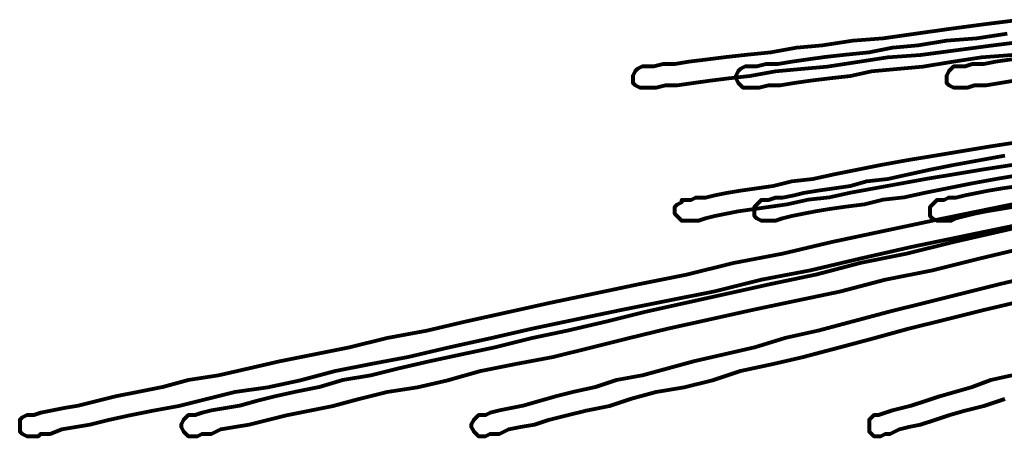
# Model space of a CAD drawing. Units: inches. Extents: x -14.8 to 23.2, y -10 to 21.9.
# Drawn here: x -13.6 to -7.8, y -3.1 to -0.7 of the extents above; entities that cross this region are included whole.
import ezdxf

# ---------------------------------------------------------------- set-up
doc = ezdxf.new("R2010")
doc.units = ezdxf.units.IN
doc.header["$MEASUREMENT"] = 0
doc.layers.add('Layer 1', color=7, linetype='Continuous')

# ---------------------------------------------------------------- blocks, each defined once
blk = doc.blocks.new('block 3')
at = {"layer": 'Layer 1', "color": 7, "lineweight": 80, "true_color": 0xffffff}
for points in [[(-7.7377, -1.5268), (-7.9167, -1.5543), (-8.082, -1.5819), (-8.2473, -1.6095), (-8.3988, -1.637), (-8.5503, -1.6645), (-8.7018, -1.6921), (-8.8257, -1.7196), (-8.9497, -1.7335), (-9.0737, -1.7609), (-9.1701, -1.7747), (-9.2665, -1.7885), (-9.3629, -1.8023), (-9.4318, -1.8161), (-9.5007, -1.8298), (-9.5557, -1.8436), (-9.597, -1.8573), (-9.6384, -1.8573), (-9.6521, -1.8573), (-9.6659, -1.8573), (-9.6797, -1.8573), (-9.6935, -1.8573), (-9.7072, -1.8436), (-9.721, -1.8298), (-9.7348, -1.8161), (-9.7348, -1.7885), (-9.7348, -1.7747), (-9.721, -1.7609), (-9.6935, -1.7471), (-9.6935, -1.7335), (-9.6797, -1.7335), (-9.6659, -1.7335), (-9.6384, -1.7335), (-9.6108, -1.7196), (-9.5557, -1.7196), (-9.5007, -1.7059), (-9.4318, -1.6921), (-9.3491, -1.6783), (-9.2527, -1.6645), (-9.1563, -1.6507), (-9.0461, -1.6233), (-8.9222, -1.6095), (-8.7982, -1.5819), (-8.6605, -1.5543), (-8.5228, -1.5268), (-8.3712, -1.4993), (-8.2059, -1.4717), (-8.0407, -1.4442), (-7.8754, -1.4166), (-7.6964, -1.3891)], [(-7.7377, -1.5268), (-7.9167, -1.5543), (-8.082, -1.5819), (-8.2473, -1.6095), (-8.3988, -1.637), (-8.5503, -1.6645), (-8.7018, -1.6921), (-8.8257, -1.7196), (-8.9497, -1.7335), (-9.0737, -1.7609), (-9.1701, -1.7747), (-9.2665, -1.7885), (-9.3629, -1.8023), (-9.4318, -1.8161), (-9.5007, -1.8298), (-9.5557, -1.8436), (-9.597, -1.8573), (-9.6384, -1.8573), (-9.6521, -1.8573), (-9.6659, -1.8573), (-9.6797, -1.8573), (-9.6935, -1.8573), (-9.7072, -1.8436), (-9.721, -1.8298), (-9.7348, -1.8161), (-9.7348, -1.7885), (-9.7348, -1.7747), (-9.721, -1.7609), (-9.6935, -1.7471), (-9.6935, -1.7335), (-9.6797, -1.7335), (-9.6659, -1.7335), (-9.6384, -1.7335), (-9.6108, -1.7196), (-9.5557, -1.7196), (-9.5007, -1.7059), (-9.4318, -1.6921), (-9.3491, -1.6783), (-9.2527, -1.6645), (-9.1563, -1.6507), (-9.0461, -1.6233), (-8.9222, -1.6095), (-8.7982, -1.5819), (-8.6605, -1.5543), (-8.5228, -1.5268), (-8.3712, -1.4993), (-8.2059, -1.4717), (-8.0407, -1.4442), (-7.8754, -1.4166), (-7.6964, -1.3891)], [(-7.6688, -1.5819), (-7.8341, -1.6095), (-7.9856, -1.637), (-8.1234, -1.6645), (-8.261, -1.6921), (-8.385, -1.7196), (-8.509, -1.7335), (-8.6192, -1.7609), (-8.7294, -1.7747), (-8.8257, -1.7885), (-8.9084, -1.8023), (-8.9773, -1.8161), (-9.0461, -1.8298), (-9.1012, -1.8436), (-9.1426, -1.8573), (-9.1701, -1.8573), (-9.1976, -1.8573), (-9.2114, -1.8573), (-9.2252, -1.8573), (-9.2527, -1.8436), (-9.2665, -1.8298), (-9.2665, -1.8161), (-9.2665, -1.7885), (-9.2665, -1.7747), (-9.2527, -1.7609), (-9.239, -1.7471), (-9.2252, -1.7335), (-9.2114, -1.7335), (-9.1839, -1.7335), (-9.1426, -1.7196), (-9.1012, -1.7196), (-9.0324, -1.7059), (-8.9773, -1.6921), (-8.8946, -1.6783), (-8.7982, -1.6645), (-8.7018, -1.6507), (-8.6054, -1.6233), (-8.4814, -1.6095), (-8.3574, -1.5819), (-8.2335, -1.5543), (-8.0958, -1.5268), (-7.9443, -1.4993), (-7.7928, -1.4717)], [(-7.6688, -1.5819), (-7.8341, -1.6095), (-7.9856, -1.637), (-8.1234, -1.6645), (-8.261, -1.6921), (-8.385, -1.7196), (-8.509, -1.7335), (-8.6192, -1.7609), (-8.7294, -1.7747), (-8.8257, -1.7885), (-8.9084, -1.8023), (-8.9773, -1.8161), (-9.0461, -1.8298), (-9.1012, -1.8436), (-9.1426, -1.8573), (-9.1701, -1.8573), (-9.1976, -1.8573), (-9.2114, -1.8573), (-9.2252, -1.8573), (-9.2527, -1.8436), (-9.2665, -1.8298), (-9.2665, -1.8161), (-9.2665, -1.7885), (-9.2665, -1.7747), (-9.2527, -1.7609), (-9.239, -1.7471), (-9.2252, -1.7335), (-9.2114, -1.7335), (-9.1839, -1.7335), (-9.1426, -1.7196), (-9.1012, -1.7196), (-9.0324, -1.7059), (-8.9773, -1.6921), (-8.8946, -1.6783), (-8.7982, -1.6645), (-8.7018, -1.6507), (-8.6054, -1.6233), (-8.4814, -1.6095), (-8.3574, -1.5819), (-8.2335, -1.5543), (-8.0958, -1.5268), (-7.9443, -1.4993), (-7.7928, -1.4717)], [(-7.7377, -1.7747), (-7.8203, -1.7885), (-7.9029, -1.8023), (-7.9718, -1.8161), (-8.0269, -1.8298), (-8.082, -1.8436), (-8.1096, -1.8573), (-8.1509, -1.8573), (-8.1647, -1.8573), (-8.1784, -1.8573), (-8.1922, -1.8573), (-8.2197, -1.8436), (-8.2335, -1.8298), (-8.2335, -1.8161), (-8.2335, -1.7885), (-8.2335, -1.7747), (-8.2197, -1.7609), (-8.2059, -1.7471), (-8.1922, -1.7335), (-8.1784, -1.7335), (-8.1509, -1.7335), (-8.1234, -1.7196), (-8.082, -1.7196), (-8.0269, -1.7059), (-7.958, -1.6921), (-7.8892, -1.6783), (-7.8065, -1.6645), (-7.7101, -1.6507)], [(-7.7377, -1.7747), (-7.8203, -1.7885), (-7.9029, -1.8023), (-7.9718, -1.8161), (-8.0269, -1.8298), (-8.082, -1.8436), (-8.1096, -1.8573), (-8.1509, -1.8573), (-8.1647, -1.8573), (-8.1784, -1.8573), (-8.1922, -1.8573), (-8.2197, -1.8436), (-8.2335, -1.8298), (-8.2335, -1.8161), (-8.2335, -1.7885), (-8.2335, -1.7747), (-8.2197, -1.7609), (-8.2059, -1.7471), (-8.1922, -1.7335), (-8.1784, -1.7335), (-8.1509, -1.7335), (-8.1234, -1.7196), (-8.082, -1.7196), (-8.0269, -1.7059), (-7.958, -1.6921), (-7.8892, -1.6783), (-7.8065, -1.6645), (-7.7101, -1.6507)], [(-7.6137, -1.7335), (-8.2197, -1.8573), (-8.812, -1.9812), (-9.1012, -2.0502), (-9.3904, -2.1053), (-9.6659, -2.1742), (-9.9414, -2.2292), (-10.203, -2.2844), (-10.4648, -2.3394), (-10.7126, -2.3945), (-10.9606, -2.4495), (-11.1947, -2.5047), (-11.4289, -2.546), (-11.6492, -2.6011), (-11.8558, -2.6425), (-12.0624, -2.6837), (-12.2415, -2.7251), (-12.4206, -2.7664), (-12.5996, -2.7939), (-12.7511, -2.8353), (-12.8888, -2.8628), (-13.0266, -2.8903), (-13.1367, -2.9179), (-13.2469, -2.9455), (-13.3296, -2.9592), (-13.3984, -2.973), (-13.4673, -2.9868), (-13.5086, -3.0006), (-13.5224, -3.0006), (-13.5362, -3.0006), (-13.5499, -3.0006), (-13.5775, -3.0143), (-13.5912, -3.028), (-13.5912, -3.0556), (-13.5912, -3.0694), (-13.5912, -3.097), (-13.5775, -3.1107), (-13.5499, -3.1244), (-13.5362, -3.1244), (-13.5224, -3.1244), (-13.5086, -3.1244), (-13.4948, -3.1244), (-13.4811, -3.1244), (-13.4673, -3.1107), (-13.4122, -3.1107), (-13.3433, -3.0832), (-13.2607, -3.0694), (-13.178, -3.0556), (-13.0678, -3.028), (-12.9439, -3.0006), (-12.8062, -2.973), (-12.6547, -2.9455), (-12.4894, -2.9041), (-12.3241, -2.8628)], [(-7.6137, -1.7335), (-8.2197, -1.8573), (-8.812, -1.9812), (-9.1012, -2.0502), (-9.3904, -2.1053), (-9.6659, -2.1742), (-9.9414, -2.2292), (-10.203, -2.2844), (-10.4648, -2.3394), (-10.7126, -2.3945), (-10.9606, -2.4495), (-11.1947, -2.5047), (-11.4289, -2.546), (-11.6492, -2.6011), (-11.8558, -2.6425), (-12.0624, -2.6837), (-12.2415, -2.7251), (-12.4206, -2.7664), (-12.5996, -2.7939), (-12.7511, -2.8353), (-12.8888, -2.8628), (-13.0266, -2.8903), (-13.1367, -2.9179), (-13.2469, -2.9455), (-13.3296, -2.9592), (-13.3984, -2.973), (-13.4673, -2.9868), (-13.5086, -3.0006), (-13.5224, -3.0006), (-13.5362, -3.0006), (-13.5499, -3.0006), (-13.5775, -3.0143), (-13.5912, -3.028), (-13.5912, -3.0556), (-13.5912, -3.0694), (-13.5912, -3.097), (-13.5775, -3.1107), (-13.5499, -3.1244), (-13.5362, -3.1244), (-13.5224, -3.1244), (-13.5086, -3.1244), (-13.4948, -3.1244), (-13.4811, -3.1244), (-13.4673, -3.1107), (-13.4122, -3.1107), (-13.3433, -3.0832), (-13.2607, -3.0694), (-13.178, -3.0556), (-13.0678, -3.028), (-12.9439, -3.0006), (-12.8062, -2.973), (-12.6547, -2.9455), (-12.4894, -2.9041), (-12.3241, -2.8628), (-12.1313, -2.8353), (-11.9385, -2.7939), (-11.7319, -2.7388), (-11.5253, -2.6975), (-11.3049, -2.6562), (-11.0708, -2.6011), (-10.8228, -2.546), (-10.575, -2.4909), (-10.3132, -2.4358), (-10.0516, -2.3807), (-9.7761, -2.3256), (-9.5007, -2.2705), (-9.2252, -2.2016), (-8.9359, -2.1466), (-8.6467, -2.0778), (-8.3437, -2.0088), (-7.7377, -1.8849)], [(-7.5449, -1.8573), (-8.0958, -1.9812), (-8.3712, -2.0502), (-8.6467, -2.1053), (-8.9084, -2.1742), (-9.1701, -2.2292), (-9.418, -2.2844), (-9.6659, -2.3394), (-9.9138, -2.3945), (-10.1342, -2.4495), (-10.3683, -2.5047), (-10.575, -2.546), (-10.7953, -2.6011), (-10.9882, -2.6425), (-11.1809, -2.6837), (-11.36, -2.7251), (-11.5253, -2.7664), (-11.6906, -2.7939), (-11.8283, -2.8353), (-11.966, -2.8628), (-12.09, -2.8903), (-12.2001, -2.9179), (-12.2966, -2.9455), (-12.3792, -2.9592), (-12.4619, -2.973), (-12.5169, -2.9868), (-12.5582, -3.0006), (-12.572, -3.0006), (-12.5858, -3.0006), (-12.5996, -3.0006), (-12.6133, -3.0143), (-12.6271, -3.028), (-12.6409, -3.0556), (-12.6409, -3.0694), (-12.6271, -3.097), (-12.6133, -3.1107), (-12.5996, -3.1244), (-12.5858, -3.1244), (-12.572, -3.1244), (-12.5582, -3.1244), (-12.5445, -3.1244), (-12.5169, -3.1107), (-12.4619, -3.1107), (-12.4068, -3.0832), (-12.3241, -3.0694), (-12.2415, -3.0556), (-12.1313, -3.028), (-12.0211, -3.0006), (-11.8834, -2.973), (-11.7456, -2.9455), (-11.5942, -2.9041), (-11.4289, -2.8628), (-11.2498, -2.8353), (-11.0708, -2.7939), (-10.878, -2.7388), (-10.6713, -2.6975), (-10.451, -2.6562), (-10.2306, -2.6011)], [(-7.5449, -1.8573), (-8.0958, -1.9812), (-8.3712, -2.0502), (-8.6467, -2.1053), (-8.9084, -2.1742), (-9.1701, -2.2292), (-9.418, -2.2844), (-9.6659, -2.3394), (-9.9138, -2.3945), (-10.1342, -2.4495), (-10.3683, -2.5047), (-10.575, -2.546), (-10.7953, -2.6011), (-10.9882, -2.6425), (-11.1809, -2.6837), (-11.36, -2.7251), (-11.5253, -2.7664), (-11.6906, -2.7939), (-11.8283, -2.8353), (-11.966, -2.8628), (-12.09, -2.8903), (-12.2001, -2.9179), (-12.2966, -2.9455), (-12.3792, -2.9592), (-12.4619, -2.973), (-12.5169, -2.9868), (-12.5582, -3.0006), (-12.572, -3.0006), (-12.5858, -3.0006), (-12.5996, -3.0006), (-12.6133, -3.0143), (-12.6271, -3.028), (-12.6409, -3.0556), (-12.6409, -3.0694), (-12.6271, -3.097), (-12.6133, -3.1107), (-12.5996, -3.1244), (-12.5858, -3.1244), (-12.572, -3.1244), (-12.5582, -3.1244), (-12.5445, -3.1244), (-12.5169, -3.1107), (-12.4619, -3.1107), (-12.4068, -3.0832), (-12.3241, -3.0694), (-12.2415, -3.0556), (-12.1313, -3.028), (-12.0211, -3.0006), (-11.8834, -2.973), (-11.7456, -2.9455), (-11.5942, -2.9041), (-11.4289, -2.8628), (-11.2498, -2.8353), (-11.0708, -2.7939), (-10.878, -2.7388), (-10.6713, -2.6975), (-10.451, -2.6562), (-10.2306, -2.6011), (-10.0103, -2.546), (-9.7761, -2.4909), (-9.5282, -2.4358), (-9.2803, -2.3807), (-9.0186, -2.3256), (-8.7569, -2.2705), (-8.4952, -2.2016), (-8.2197, -2.1466), (-7.9443, -2.0778), (-7.655, -2.0088)], [(-7.5862, -2.1742), (-7.8203, -2.2292), (-8.0407, -2.2844), (-8.261, -2.3394), (-8.4814, -2.3945), (-8.6881, -2.4495), (-8.8946, -2.5047), (-9.0875, -2.546), (-9.2665, -2.6011), (-9.4455, -2.6425), (-9.6246, -2.6837), (-9.7761, -2.7251), (-9.9276, -2.7664), (-10.0791, -2.7939), (-10.203, -2.8353), (-10.327, -2.8628), (-10.4372, -2.8903), (-10.5337, -2.9179), (-10.63, -2.9455), (-10.6989, -2.9592), (-10.7677, -2.973), (-10.8228, -2.9868), (-10.8504, -3.0006), (-10.878, -3.0006), (-10.8917, -3.0006), (-10.9055, -3.0143), (-10.9193, -3.028), (-10.9331, -3.0556), (-10.9331, -3.0694), (-10.9193, -3.097), (-10.9055, -3.1107), (-10.8917, -3.1244), (-10.878, -3.1244), (-10.8642, -3.1244), (-10.8504, -3.1244), (-10.8228, -3.1107), (-10.7677, -3.1107), (-10.7126, -3.0832), (-10.6438, -3.0694), (-10.5612, -3.0556), (-10.4785, -3.028), (-10.3683, -3.0006), (-10.2581, -2.973), (-10.1204, -2.9455), (-9.9965, -2.9041), (-9.845, -2.8628), (-9.6797, -2.8353), (-9.5144, -2.7939), (-9.3491, -2.7388), (-9.1563, -2.6975), (-8.9773, -2.6562), (-8.7706, -2.6011), (-8.5641, -2.546), (-8.3574, -2.4909), (-8.1371, -2.4358), (-7.9167, -2.3807), (-7.6826, -2.3256)], [(-7.5862, -2.1742), (-7.8203, -2.2292), (-8.0407, -2.2844), (-8.261, -2.3394), (-8.4814, -2.3945), (-8.6881, -2.4495), (-8.8946, -2.5047), (-9.0875, -2.546), (-9.2665, -2.6011), (-9.4455, -2.6425), (-9.6246, -2.6837), (-9.7761, -2.7251), (-9.9276, -2.7664), (-10.0791, -2.7939), (-10.203, -2.8353), (-10.327, -2.8628), (-10.4372, -2.8903), (-10.5337, -2.9179), (-10.63, -2.9455), (-10.6989, -2.9592), (-10.7677, -2.973), (-10.8228, -2.9868), (-10.8504, -3.0006), (-10.878, -3.0006), (-10.8917, -3.0006), (-10.9055, -3.0143), (-10.9193, -3.028), (-10.9331, -3.0556), (-10.9331, -3.0694), (-10.9193, -3.097), (-10.9055, -3.1107), (-10.8917, -3.1244), (-10.878, -3.1244), (-10.8642, -3.1244), (-10.8504, -3.1244), (-10.8228, -3.1107), (-10.7677, -3.1107), (-10.7126, -3.0832), (-10.6438, -3.0694), (-10.5612, -3.0556), (-10.4785, -3.028), (-10.3683, -3.0006), (-10.2581, -2.973), (-10.1204, -2.9455), (-9.9965, -2.9041), (-9.845, -2.8628), (-9.6797, -2.8353), (-9.5144, -2.7939), (-9.3491, -2.7388), (-9.1563, -2.6975), (-8.9773, -2.6562), (-8.7706, -2.6011), (-8.5641, -2.546), (-8.3574, -2.4909), (-8.1371, -2.4358), (-7.9167, -2.3807), (-7.6826, -2.3256)], [(-7.7515, -2.7664), (-7.8754, -2.7939), (-7.9856, -2.8353), (-8.082, -2.8628), (-8.1784, -2.8903), (-8.261, -2.9179), (-8.3437, -2.9455), (-8.3988, -2.9592), (-8.4539, -2.973), (-8.4952, -2.9868), (-8.5365, -3.0006), (-8.5503, -3.0006), (-8.5641, -3.0006), (-8.5779, -3.0143), (-8.5916, -3.028), (-8.5916, -3.0556), (-8.5916, -3.0694), (-8.5916, -3.097), (-8.5779, -3.1107), (-8.5641, -3.1244), (-8.5503, -3.1244), (-8.5365, -3.1244), (-8.5228, -3.1244), (-8.4952, -3.1107), (-8.4677, -3.1107), (-8.4125, -3.0832), (-8.3574, -3.0694), (-8.2886, -3.0556), (-8.2059, -3.028), (-8.1234, -3.0006), (-8.0269, -2.973), (-7.9167, -2.9455), (-7.7928, -2.9041)], [(-7.7515, -2.7664), (-7.8754, -2.7939), (-7.9856, -2.8353), (-8.082, -2.8628), (-8.1784, -2.8903), (-8.261, -2.9179), (-8.3437, -2.9455), (-8.3988, -2.9592), (-8.4539, -2.973), (-8.4952, -2.9868), (-8.5365, -3.0006), (-8.5503, -3.0006), (-8.5641, -3.0006), (-8.5779, -3.0143), (-8.5916, -3.028), (-8.5916, -3.0556), (-8.5916, -3.0694), (-8.5916, -3.097), (-8.5779, -3.1107), (-8.5641, -3.1244), (-8.5503, -3.1244), (-8.5365, -3.1244), (-8.5228, -3.1244), (-8.4952, -3.1107), (-8.4677, -3.1107), (-8.4125, -3.0832), (-8.3574, -3.0694), (-8.2886, -3.0556), (-8.2059, -3.028), (-8.1234, -3.0006), (-8.0269, -2.973), (-7.9167, -2.9455), (-7.7928, -2.9041)], [(-12.3241, -2.8628), (-12.1313, -2.8353), (-11.9385, -2.7939), (-11.7319, -2.7388), (-11.5253, -2.6975), (-11.3049, -2.6562), (-11.0708, -2.6011), (-10.8228, -2.546), (-10.575, -2.4909), (-10.3132, -2.4358), (-10.0516, -2.3807), (-9.7761, -2.3256), (-9.5007, -2.2705), (-9.2252, -2.2016), (-8.9359, -2.1466), (-8.6467, -2.0778), (-8.3437, -2.0088), (-7.7377, -1.8849)], [(-10.2306, -2.6011), (-10.0103, -2.546), (-9.7761, -2.4909), (-9.5282, -2.4358), (-9.2803, -2.3807), (-9.0186, -2.3256), (-8.7569, -2.2705), (-8.4952, -2.2016), (-8.2197, -2.1466), (-7.9443, -2.0778), (-7.655, -2.0088)], [(-7.6964, -0.6729), (-7.9167, -0.7005), (-8.1234, -0.7279), (-8.3161, -0.7555), (-8.509, -0.7831), (-8.6881, -0.7968), (-8.8671, -0.8243), (-9.0186, -0.8381), (-9.1701, -0.8657), (-9.3078, -0.8794), (-9.4318, -0.8933), (-9.542, -0.907), (-9.6521, -0.9208), (-9.7348, -0.9346), (-9.8036, -0.9346), (-9.8587, -0.9483), (-9.9001, -0.9483), (-9.9138, -0.9483), (-9.9276, -0.9483)], [(-7.6964, -0.6729), (-7.9167, -0.7005), (-8.1234, -0.7279), (-8.3161, -0.7555), (-8.509, -0.7831), (-8.6881, -0.7968), (-8.8671, -0.8243), (-9.0186, -0.8381), (-9.1701, -0.8657), (-9.3078, -0.8794), (-9.4318, -0.8933), (-9.542, -0.907), (-9.6521, -0.9208), (-9.7348, -0.9346), (-9.8036, -0.9346), (-9.8587, -0.9483), (-9.9001, -0.9483), (-9.9138, -0.9483), (-9.9276, -0.9483), (-9.9552, -0.962), (-9.9689, -0.9759), (-9.9827, -1.0035), (-9.9827, -1.0172), (-9.9827, -1.0448), (-9.9689, -1.0585), (-9.9414, -1.0722), (-9.9138, -1.0722), (-9.9001, -1.0722), (-9.8863, -1.0722), (-9.845, -1.0722), (-9.7899, -1.0585), (-9.721, -1.0585), (-9.6246, -1.0448), (-9.5282, -1.031), (-9.418, -1.0172), (-9.294, -1.0035), (-9.1426, -0.9759), (-8.991, -0.962), (-8.8395, -0.9483), (-8.6605, -0.9208), (-8.4814, -0.8933), (-8.2886, -0.8794), (-8.082, -0.8519), (-7.8754, -0.8243), (-7.655, -0.7968)], [(-7.779, -0.7555), (-7.958, -0.7831), (-8.1371, -0.7968), (-8.3023, -0.8243), (-8.4539, -0.8381), (-8.5916, -0.8657), (-8.7294, -0.8794), (-8.8533, -0.8933), (-8.9497, -0.907), (-9.0461, -0.9208), (-9.1288, -0.9346), (-9.1976, -0.9346), (-9.2527, -0.9483), (-9.294, -0.9483), (-9.3216, -0.9483), (-9.3491, -0.962), (-9.3629, -0.9759), (-9.3767, -1.0035), (-9.3767, -1.0172), (-9.3629, -1.0448), (-9.3491, -1.0585), (-9.3353, -1.0722), (-9.3078, -1.0722)], [(-7.779, -0.7555), (-7.958, -0.7831), (-8.1371, -0.7968), (-8.3023, -0.8243), (-8.4539, -0.8381), (-8.5916, -0.8657), (-8.7294, -0.8794), (-8.8533, -0.8933), (-8.9497, -0.907), (-9.0461, -0.9208), (-9.1288, -0.9346), (-9.1976, -0.9346), (-9.2527, -0.9483), (-9.294, -0.9483), (-9.3216, -0.9483), (-9.3491, -0.962), (-9.3629, -0.9759), (-9.3767, -1.0035), (-9.3767, -1.0172), (-9.3629, -1.0448), (-9.3491, -1.0585), (-9.3353, -1.0722), (-9.3078, -1.0722), (-9.2803, -1.0722), (-9.239, -1.0722), (-9.1839, -1.0585), (-9.115, -1.0585), (-9.0324, -1.0448), (-8.9359, -1.031), (-8.8257, -1.0172), (-8.7018, -1.0035), (-8.5779, -0.9759), (-8.4263, -0.962), (-8.2748, -0.9483), (-8.1096, -0.9208), (-7.9305, -0.8933), (-7.7515, -0.8794)], [(-7.7515, -0.907), (-7.8479, -0.9208), (-7.9167, -0.9346), (-7.9856, -0.9346), (-8.0269, -0.9483), (-8.0682, -0.9483), (-8.082, -0.9483), (-8.0958, -0.9483), (-8.1096, -0.962), (-8.1234, -0.9759), (-8.1371, -1.0035), (-8.1371, -1.0172), (-8.1371, -1.0448), (-8.1234, -1.0585), (-8.0958, -1.0722), (-8.082, -1.0722), (-8.0682, -1.0722), (-8.0545, -1.0722), (-8.0131, -1.0722), (-7.9718, -1.0585), (-7.9029, -1.0585), (-7.8203, -1.0448), (-7.7377, -1.031)], [(-7.7515, -0.907), (-7.8479, -0.9208), (-7.9167, -0.9346), (-7.9856, -0.9346), (-8.0269, -0.9483), (-8.0682, -0.9483), (-8.082, -0.9483), (-8.0958, -0.9483), (-8.1096, -0.962), (-8.1234, -0.9759), (-8.1371, -1.0035), (-8.1371, -1.0172), (-8.1371, -1.0448), (-8.1234, -1.0585), (-8.0958, -1.0722), (-8.082, -1.0722), (-8.0682, -1.0722), (-8.0545, -1.0722), (-8.0131, -1.0722), (-7.9718, -1.0585), (-7.9029, -1.0585), (-7.8203, -1.0448), (-7.7377, -1.031)], [(-9.9276, -0.9483), (-9.9552, -0.962), (-9.9689, -0.9759), (-9.9827, -1.0035), (-9.9827, -1.0172), (-9.9827, -1.0448), (-9.9689, -1.0585), (-9.9414, -1.0722), (-9.9138, -1.0722), (-9.9001, -1.0722), (-9.8863, -1.0722), (-9.845, -1.0722), (-9.7899, -1.0585), (-9.721, -1.0585), (-9.6246, -1.0448), (-9.5282, -1.031), (-9.418, -1.0172), (-9.294, -1.0035), (-9.1426, -0.9759), (-8.991, -0.962), (-8.8395, -0.9483), (-8.6605, -0.9208), (-8.4814, -0.8933), (-8.2886, -0.8794), (-8.082, -0.8519), (-7.8754, -0.8243), (-7.655, -0.7968)], [(-9.3078, -1.0722), (-9.2803, -1.0722), (-9.239, -1.0722), (-9.1839, -1.0585), (-9.115, -1.0585), (-9.0324, -1.0448), (-8.9359, -1.031), (-8.8257, -1.0172), (-8.7018, -1.0035), (-8.5779, -0.9759), (-8.4263, -0.962), (-8.2748, -0.9483), (-8.1096, -0.9208), (-7.9305, -0.8933), (-7.7515, -0.8794)]]:
    blk.add_lwpolyline(points, dxfattribs=at)
blk = doc.blocks.new('block 2')
at = {"layer": 'Layer 1'}
blk.add_blockref('block 3', (0, 0), dxfattribs=at)

msp = doc.modelspace()

# ---------------------------------------------------------------- block references
at = {"layer": 'Layer 1'}
msp.add_blockref('block 2', (0, 0), dxfattribs=at)

doc.saveas('drawing.dxf')
